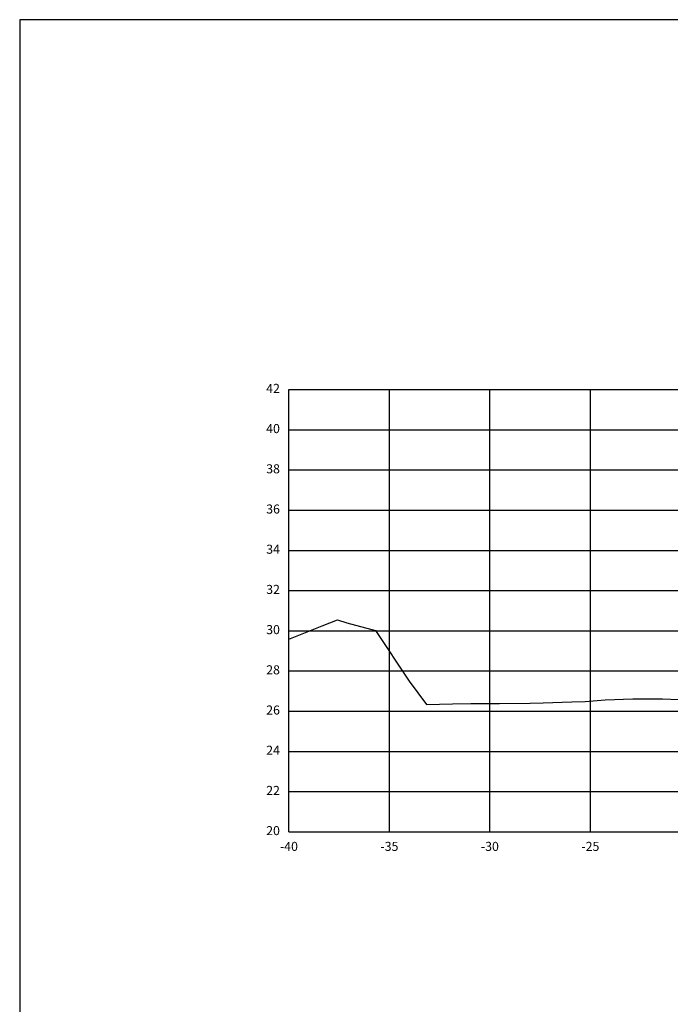
# Model space of a CAD drawing. Units: metres. Extents: x 272600 to 282750, y 8663995 to 8665355.
# Drawn here: x 281996 to 282029, y 8664852 to 8664901 of the extents above; entities that cross this region are included whole.
import ezdxf

# ---------------------------------------------------------------- set-up
doc = ezdxf.new("R2010")
doc.units = ezdxf.units.M
for name, color, linetype in [('C-ANNO', 7, 'Continuous'), ('C-ROAD-SCTN-VIEW', 7, 'Continuous'), ('TERRENO', 40, 'Continuous')]:
    doc.layers.add(name, color=color, linetype=linetype)
doc.styles.add('DATOS_02', font='romand.shx')

msp = doc.modelspace()

# ---------------------------------------------------------------- linework, layer by layer
at = {"layer": 'C-ANNO', "color": 2, "linetype": 'Continuous', "lineweight": -3}
msp.add_3dface([(281996.191, 8664791.125), (282157.391, 8664791.125), (282157.391, 8664900.925), (281996.191, 8664900.925)], dxfattribs=at)
at = {"layer": 'C-ROAD-SCTN-VIEW', "color": 8, "linetype": 'Continuous', "lineweight": -3}
for p, q in [((282009.591, 8664882.525), (282084.591, 8664882.525)), ((282009.591, 8664860.525), (282009.591, 8664882.525)), ((282014.591, 8664860.525), (282014.591, 8664882.525)), ((282019.591, 8664860.525), (282019.591, 8664882.525)), ((282024.591, 8664860.525), (282024.591, 8664882.525)), ((282009.591, 8664880.525), (282084.591, 8664880.525)), ((282009.591, 8664878.525), (282084.591, 8664878.525)), ((282009.591, 8664876.525), (282084.591, 8664876.525)), ((282009.591, 8664874.525), (282084.591, 8664874.525)), ((282009.591, 8664872.525), (282084.591, 8664872.525)), ((282009.591, 8664870.525), (282084.591, 8664870.525)), ((282009.591, 8664868.525), (282084.591, 8664868.525)), ((282009.591, 8664866.525), (282084.591, 8664866.525)), ((282009.591, 8664864.525), (282084.591, 8664864.525)), ((282009.591, 8664862.525), (282084.591, 8664862.525)), ((282009.591, 8664860.525), (282084.591, 8664860.525))]:
    msp.add_line(p, q, dxfattribs=at)
at = {"layer": 'C-ROAD-SCTN-VIEW', "color": 7, "linetype": 'Continuous', "lineweight": -3}
for p, q in [((282009.591, 8664860.525), (282009.591, 8664882.525)), ((282009.591, 8664882.525), (282089.591, 8664882.525)), ((282009.591, 8664860.525), (282089.591, 8664860.525))]:
    msp.add_line(p, q, dxfattribs=at)
at = {"layer": 'TERRENO', "linetype": 'Continuous', "lineweight": -3}
msp.add_lwpolyline([(282009.591, 8664870.107), (282011.243, 8664870.767), (282012.015, 8664871.075), (282012.478, 8664870.924), (282013.9, 8664870.538), (282015.58, 8664868.026), (282016.429, 8664866.861), (282017.735, 8664866.886), (282018.636, 8664866.907), (282019.038, 8664866.905), (282019.13, 8664866.906), (282020.062, 8664866.911), (282021.588, 8664866.924), (282022.244, 8664866.949), (282023.673, 8664866.985), (282024.335, 8664867.006), (282025.333, 8664867.088), (282026.701, 8664867.135), (282027.498, 8664867.138), (282028.184, 8664867.138), (282029.807, 8664867.079)], dxfattribs=at)

# ---------------------------------------------------------------- texts
at = {"layer": 'C-ROAD-SCTN-VIEW', "color": 7, "linetype": 'Continuous', "lineweight": -3, "char_height": 0.45, "style": 'DATOS_02'}
for s, insert, attachment_point in [('42', (282009.141, 8664882.525), 6), ('40', (282009.141, 8664880.525), 6), ('38', (282009.141, 8664878.525), 6), ('36', (282009.141, 8664876.525), 6), ('34', (282009.141, 8664874.525), 6), ('32', (282009.141, 8664872.525), 6), ('30', (282009.141, 8664870.525), 6), ('28', (282009.141, 8664868.525), 6), ('26', (282009.141, 8664866.525), 6), ('24', (282009.141, 8664864.525), 6), ('22', (282009.141, 8664862.525), 6), ('20', (282009.141, 8664860.525), 6), ('-40', (282009.591, 8664860.025), 2), ('-35', (282014.591, 8664860.025), 2), ('-30', (282019.591, 8664860.025), 2), ('-25', (282024.591, 8664860.025), 2)]:
    msp.add_mtext(s, dxfattribs=dict(at, insert=insert, attachment_point=attachment_point))

doc.saveas('drawing.dxf')
